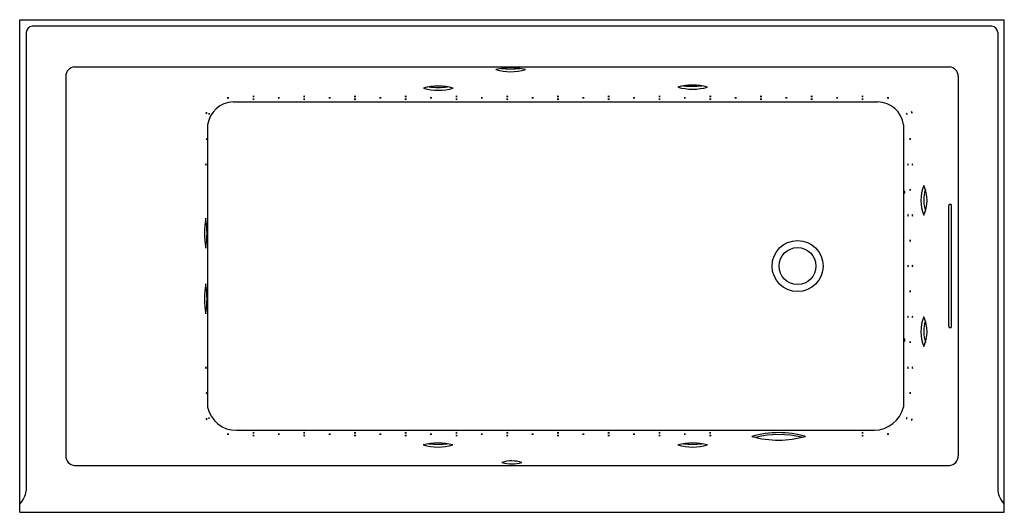
# Model space of a CAD drawing. Units: inches. Extents: x 3023.3 to 3083.3, y 50 to 80.
import ezdxf

# ---------------------------------------------------------------- set-up
doc = ezdxf.new("R2010")
doc.units = ezdxf.units.IN
doc.header["$LTSCALE"] = 0.64311
doc.header["$MEASUREMENT"] = 0
doc.layers.get('0').update_dxf_attribs({"color": 255, "linetype": 'CONTINUOUS'})
doc.layers.get('Defpoints').update_dxf_attribs({"linetype": 'CONTINUOUS'})
doc.styles.get("Standard").update_dxf_attribs({"font": 'txt', "width": 0.8})

msp = doc.modelspace()

# ---------------------------------------------------------------- linework, layer by layer
for p, q in [((3023.294, 50.014), (3023.294, 80.014)), ((3023.294, 80.014), (3083.294, 80.014)), ((3083.294, 50.014), (3083.294, 80.014)), ((3023.692, 79.249), (3023.692, 51.316)), ((3082.529, 79.616), (3024.059, 79.616)), ((3082.896, 79.249), (3082.896, 51.316)), ((3026.638, 77.154), (3079.95, 77.154)), ((3026.097, 76.572), (3026.097, 53.455)), ((3080.491, 76.572), (3080.491, 53.455)), ((3036.303, 75.014), (3075.586, 75.014)), ((3034.748, 73.608), (3034.748, 56.42)), ((3077.142, 73.608), (3077.142, 56.42)), ((3079.899, 68.639), (3079.899, 61.389)), ((3080.055, 68.764), (3079.925, 68.764)), ((3080.081, 61.389), (3080.081, 68.639)), ((3079.925, 61.264), (3080.055, 61.264)), ((3036.516, 55.014), (3075.374, 55.014)), ((3026.638, 52.874), (3079.95, 52.874)), ((3023.294, 50.014), (3083.294, 50.014))]:
    msp.add_line(p, q)
for radius in [1.554, 1.125]:
    msp.add_circle((3070.694, 65.014), radius)
for centre, radius, start, end in [((3024.067, 79.241), 0.375, 91.15166, 178.82756), ((3082.521, 79.241), 0.375, 1.17244, 88.84834), ((3026.705, 76.55), 0.608, 96.35207, 177.86362), ((3053.208, 73.836), 3.269, 73.93272, 106.06728), ((3053.208, 80.157), 3.306, 254.1213, 285.8787), ((3053.2, 82.855), 5.826, 264.52107, 275.57365), ((3079.883, 76.55), 0.608, 2.13638, 83.64793), ((3048.802, 72.703), 3.269, 73.93272, 106.06728), ((3048.802, 79.024), 3.306, 254.1213, 285.8787), ((3048.794, 81.722), 5.826, 264.52107, 275.57365), ((3064.301, 72.772), 3.269, 73.93272, 106.06728), ((3064.301, 79.093), 3.306, 254.1213, 285.8787), ((3064.294, 81.791), 5.826, 264.52107, 275.57365), ((3036.361, 73.387), 1.628, 92.02955, 172.19125), ((3035.983, 75.092), 0.168, 73.67113, 106.14323), ((3035.984, 75.419), 0.172, 254.08723, 285.72713), ((3037.539, 75.185), 0.168, 73.67113, 106.14323), ((3037.54, 75.512), 0.172, 254.08723, 285.72713), ((3037.54, 75.009), 0.168, 73.67113, 106.14323), ((3037.54, 75.336), 0.172, 254.08723, 285.72713), ((3039.086, 75.097), 0.168, 73.67113, 106.14323), ((3039.087, 75.424), 0.172, 254.08723, 285.72713), ((3040.632, 75.185), 0.168, 73.67113, 106.14323), ((3040.633, 75.512), 0.172, 254.08723, 285.72713), ((3040.632, 75.009), 0.168, 73.67113, 106.14323), ((3040.633, 75.336), 0.172, 254.08723, 285.72713), ((3042.179, 75.097), 0.168, 73.67113, 106.14323), ((3042.179, 75.424), 0.172, 254.08723, 285.72713), ((3043.725, 75.185), 0.168, 73.67113, 106.14323), ((3043.725, 75.512), 0.172, 254.08723, 285.72713), ((3043.725, 75.009), 0.168, 73.67113, 106.14323), ((3043.726, 75.336), 0.172, 254.08723, 285.72713), ((3045.271, 75.097), 0.168, 73.67113, 106.14323), ((3045.272, 75.424), 0.172, 254.08723, 285.72713), ((3046.818, 75.185), 0.168, 73.67113, 106.14323), ((3046.818, 75.512), 0.172, 254.08723, 285.72713), ((3046.818, 75.009), 0.168, 73.67113, 106.14323), ((3046.818, 75.336), 0.172, 254.08723, 285.72713), ((3048.364, 75.097), 0.168, 73.67113, 106.14323), ((3048.365, 75.424), 0.172, 254.08723, 285.72713), ((3049.91, 75.185), 0.168, 73.67113, 106.14323), ((3049.911, 75.512), 0.172, 254.08723, 285.72713), ((3049.91, 75.009), 0.168, 73.67113, 106.14323), ((3049.911, 75.336), 0.172, 254.08723, 285.72713), ((3051.457, 75.097), 0.168, 73.67113, 106.14323), ((3051.457, 75.424), 0.172, 254.08723, 285.72713), ((3053.003, 75.184), 0.168, 73.67113, 106.14323), ((3053.004, 75.511), 0.172, 254.08723, 285.72713), ((3053.003, 75.009), 0.168, 73.67113, 106.14323), ((3053.004, 75.336), 0.172, 254.08723, 285.72713), ((3054.549, 75.097), 0.168, 73.67113, 106.14323), ((3054.55, 75.424), 0.172, 254.08723, 285.72713), ((3056.096, 75.185), 0.168, 73.67113, 106.14323), ((3056.096, 75.512), 0.172, 254.08723, 285.72713), ((3056.096, 75.009), 0.168, 73.67113, 106.14323), ((3056.096, 75.336), 0.172, 254.08723, 285.72713), ((3057.642, 75.097), 0.168, 73.67113, 106.14323), ((3057.643, 75.424), 0.172, 254.08723, 285.72713), ((3059.189, 75.185), 0.168, 73.67113, 106.14323), ((3059.189, 75.512), 0.172, 254.08723, 285.72713), ((3059.189, 75.009), 0.168, 73.67113, 106.14323), ((3059.189, 75.336), 0.172, 254.08723, 285.72713), ((3060.735, 75.097), 0.168, 73.67113, 106.14323), ((3060.735, 75.424), 0.172, 254.08723, 285.72713), ((3062.281, 75.185), 0.168, 73.67113, 106.14323), ((3062.282, 75.512), 0.172, 254.08723, 285.72713), ((3062.281, 75.009), 0.168, 73.67113, 106.14323), ((3062.282, 75.336), 0.172, 254.08723, 285.72713), ((3063.828, 75.097), 0.168, 73.67113, 106.14323), ((3063.828, 75.424), 0.172, 254.08723, 285.72713), ((3065.374, 75.185), 0.168, 73.67113, 106.14323), ((3065.375, 75.512), 0.172, 254.08723, 285.72713), ((3065.374, 75.009), 0.168, 73.67113, 106.14323), ((3065.374, 75.336), 0.172, 254.08723, 285.72713), ((3066.92, 75.097), 0.168, 73.67113, 106.14323), ((3066.921, 75.424), 0.172, 254.08723, 285.72713), ((3068.467, 75.185), 0.168, 73.67113, 106.14323), ((3068.467, 75.512), 0.172, 254.08723, 285.72713), ((3068.467, 75.009), 0.168, 73.67113, 106.14323), ((3068.467, 75.336), 0.172, 254.08723, 285.72713), ((3070.013, 75.097), 0.168, 73.67113, 106.14323), ((3070.014, 75.424), 0.172, 254.08723, 285.72713), ((3071.559, 75.185), 0.168, 73.67113, 106.14323), ((3071.56, 75.512), 0.172, 254.08723, 285.72713), ((3071.559, 75.009), 0.168, 73.67113, 106.14323), ((3071.56, 75.336), 0.172, 254.08723, 285.72713), ((3073.106, 75.097), 0.168, 73.67113, 106.14323), ((3073.106, 75.424), 0.172, 254.08723, 285.72713), ((3074.652, 75.185), 0.168, 73.67113, 106.14323), ((3074.653, 75.512), 0.172, 254.08723, 285.72713), ((3074.652, 75.009), 0.168, 73.67113, 106.14323), ((3074.653, 75.336), 0.172, 254.08723, 285.72713), ((3075.565, 73.427), 1.587, 6.55652, 89.22213), ((3076.208, 75.092), 0.168, 73.67113, 106.14323), ((3076.209, 75.42), 0.172, 254.08723, 285.72713), ((3077.498, 74.344), 0.168, 354.97484, 27.44694), ((3077.819, 74.408), 0.172, 175.39095, 207.03084), ((3034.835, 74.298), 0.168, 151.18423, 183.65633), ((3034.516, 74.369), 0.172, 331.60034, 3.24023), ((3034.992, 74.238), 0.168, 147.5262, 179.9983), ((3034.678, 74.329), 0.172, 327.9423, 359.58219), ((3077.197, 74.243), 0.168, 359.69567, 32.16777), ((3077.511, 74.333), 0.172, 180.11177, 211.75166), ((3034.85, 72.741), 0.168, 162.15816, 194.63026), ((3034.523, 72.75), 0.172, 342.57426, 14.21415), ((3077.722, 72.741), 0.168, 162.15816, 194.63026), ((3077.395, 72.751), 0.172, 342.57426, 14.21415), ((3034.795, 71.195), 0.168, 162.15816, 194.63026), ((3034.468, 71.204), 0.172, 342.57426, 14.21415), ((3034.904, 71.195), 0.168, 162.15816, 194.63026), ((3034.577, 71.204), 0.172, 342.57426, 14.21415), ((3077.589, 71.195), 0.168, 162.15816, 194.63026), ((3077.262, 71.204), 0.172, 342.57426, 14.21415), ((3077.855, 71.195), 0.168, 162.15816, 194.63026), ((3077.528, 71.204), 0.172, 342.57426, 14.21415), ((3077.405, 69.514), 0.217, 156.36898, 203.50927), ((3077.006, 69.514), 0.219, 336.60243, 23.27582), ((3077.722, 69.649), 0.168, 162.15816, 194.63026), ((3077.395, 69.658), 0.172, 342.57426, 14.21415), ((3080.491, 69.016), 2.284, 156.67788, 203.45049), ((3080.669, 69.016), 2.284, 163.11576, 197.00736), ((3076.32, 69.011), 2.264, 336.46417, 23.66419), ((3080.327, 68.615), 0.429, 159.69624, 176.8135), ((3079.726, 68.63), 0.355, 1.39089, 22.09938), ((3039.813, 67.018), 5.261, 170.12313, 189.96565), ((3029.524, 67.01), 5.187, 349.98002, 10.10875), ((3077.589, 68.102), 0.168, 162.15816, 194.63026), ((3077.262, 68.111), 0.172, 342.57426, 14.21415), ((3077.855, 68.102), 0.168, 162.15816, 194.63026), ((3077.528, 68.111), 0.172, 342.57426, 14.21415), ((3077.722, 66.556), 0.168, 162.15816, 194.63026), ((3077.395, 66.565), 0.172, 342.57426, 14.21415), ((3077.589, 65.01), 0.168, 162.15816, 194.63026), ((3077.262, 65.019), 0.172, 342.57426, 14.21415), ((3077.855, 65.01), 0.168, 162.15816, 194.63026), ((3077.528, 65.019), 0.172, 342.57426, 14.21415), ((3039.812, 63.018), 5.261, 170.12313, 189.96565), ((3029.523, 63.01), 5.187, 349.98002, 10.10875), ((3077.722, 63.463), 0.168, 162.15816, 194.63026), ((3077.395, 63.472), 0.172, 342.57426, 14.21415), ((3077.589, 61.917), 0.168, 162.15816, 194.63026), ((3077.262, 61.926), 0.172, 342.57426, 14.21415), ((3077.855, 61.917), 0.168, 162.15816, 194.63026), ((3077.528, 61.926), 0.172, 342.57426, 14.21415), ((3080.491, 61.016), 2.284, 156.67788, 203.45049), ((3076.32, 61.011), 2.264, 336.46417, 23.66419), ((3080.669, 61.016), 2.284, 163.11576, 197.00736), ((3080.264, 61.399), 0.365, 181.67042, 201.81984), ((3079.619, 61.42), 0.462, 340.31841, 356.19132), ((3077.401, 60.513), 0.212, 155.58751, 203.76678), ((3077.002, 60.515), 0.223, 336.8244, 22.52989), ((3077.722, 60.371), 0.168, 162.15816, 194.63026), ((3077.395, 60.38), 0.172, 342.57426, 14.21415), ((3034.795, 58.824), 0.168, 162.15816, 194.63026), ((3034.468, 58.833), 0.172, 342.57426, 14.21415), ((3034.904, 58.824), 0.168, 162.15816, 194.63026), ((3034.577, 58.833), 0.172, 342.57426, 14.21415), ((3077.589, 58.824), 0.168, 162.15816, 194.63026), ((3077.262, 58.833), 0.172, 342.57426, 14.21415), ((3077.855, 58.824), 0.168, 162.15816, 194.63026), ((3077.528, 58.833), 0.172, 342.57426, 14.21415), ((3034.849, 57.278), 0.168, 162.15816, 194.63026), ((3034.522, 57.287), 0.172, 342.57426, 14.21415), ((3077.722, 57.278), 0.168, 162.15816, 194.63026), ((3077.395, 57.287), 0.172, 342.57426, 14.21415), ((3036.466, 56.765), 1.752, 191.38286, 271.62796), ((3075.34, 56.871), 1.858, 271.06231, 345.92687), ((3034.521, 55.662), 0.168, 355.451, 27.9231), ((3034.841, 55.728), 0.172, 175.86711, 207.507), ((3034.679, 55.697), 0.168, 0.29726, 32.76936), ((3034.993, 55.79), 0.172, 180.71336, 212.35326), ((3077.502, 55.69), 0.168, 145.23072, 177.70282), ((3077.192, 55.794), 0.172, 325.64683, 357.28672), ((3077.815, 55.62), 0.168, 151.93449, 184.40659), ((3077.495, 55.687), 0.172, 332.3506, 3.99049), ((3035.982, 54.615), 0.168, 73.67113, 106.14323), ((3035.983, 54.942), 0.172, 254.08723, 285.72713), ((3037.54, 54.697), 0.168, 73.67113, 106.14323), ((3037.54, 55.024), 0.172, 254.08723, 285.72713), ((3037.539, 54.521), 0.168, 73.67113, 106.14323), ((3037.54, 54.848), 0.172, 254.08723, 285.72713), ((3039.082, 54.606), 0.168, 73.67113, 106.14323), ((3039.083, 54.933), 0.172, 254.08723, 285.72713), ((3040.632, 54.521), 0.168, 73.67113, 106.14323), ((3040.633, 54.848), 0.172, 254.08723, 285.72713), ((3040.632, 54.697), 0.168, 73.67113, 106.14323), ((3040.633, 55.024), 0.172, 254.08723, 285.72713), ((3042.179, 54.609), 0.168, 73.67113, 106.14323), ((3042.179, 54.936), 0.172, 254.08723, 285.72713), ((3043.725, 54.697), 0.168, 73.67113, 106.14323), ((3043.726, 55.024), 0.172, 254.08723, 285.72713), ((3043.725, 54.521), 0.168, 73.67113, 106.14323), ((3043.725, 54.848), 0.172, 254.08723, 285.72713), ((3045.271, 54.609), 0.168, 73.67113, 106.14323), ((3045.272, 54.936), 0.172, 254.08723, 285.72713), ((3046.818, 54.697), 0.168, 73.67113, 106.14323), ((3046.818, 55.024), 0.172, 254.08723, 285.72713), ((3046.818, 54.521), 0.168, 73.67113, 106.14323), ((3046.818, 54.848), 0.172, 254.08723, 285.72713), ((3048.364, 54.609), 0.168, 73.67113, 106.14323), ((3048.365, 54.936), 0.172, 254.08723, 285.72713), ((3049.91, 54.697), 0.168, 73.67113, 106.14323), ((3049.911, 55.024), 0.172, 254.08723, 285.72713), ((3049.91, 54.521), 0.168, 73.67113, 106.14323), ((3049.911, 54.848), 0.172, 254.08723, 285.72713), ((3051.457, 54.609), 0.168, 73.67113, 106.14323), ((3051.457, 54.936), 0.172, 254.08723, 285.72713), ((3053.003, 54.697), 0.168, 73.67113, 106.14323), ((3053.004, 55.024), 0.172, 254.08723, 285.72713), ((3053.003, 54.521), 0.168, 73.67113, 106.14323), ((3053.004, 54.848), 0.172, 254.08723, 285.72713), ((3054.549, 54.609), 0.168, 73.67113, 106.14323), ((3054.55, 54.936), 0.172, 254.08723, 285.72713), ((3056.096, 54.697), 0.168, 73.67113, 106.14323), ((3056.096, 55.024), 0.172, 254.08723, 285.72713), ((3056.096, 54.521), 0.168, 73.67113, 106.14323), ((3056.096, 54.848), 0.172, 254.08723, 285.72713), ((3057.642, 54.609), 0.168, 73.67113, 106.14323), ((3057.643, 54.936), 0.172, 254.08723, 285.72713), ((3059.189, 54.697), 0.168, 73.67113, 106.14323), ((3059.189, 55.024), 0.172, 254.08723, 285.72713), ((3059.189, 54.521), 0.168, 73.67113, 106.14323), ((3059.189, 54.848), 0.172, 254.08723, 285.72713), ((3060.735, 54.609), 0.168, 73.67113, 106.14323), ((3060.735, 54.936), 0.172, 254.08723, 285.72713), ((3062.281, 54.697), 0.168, 73.67113, 106.14323), ((3062.282, 55.024), 0.172, 254.08723, 285.72713), ((3062.281, 54.521), 0.168, 73.67113, 106.14323), ((3062.282, 54.848), 0.172, 254.08723, 285.72713), ((3063.828, 54.609), 0.168, 73.67113, 106.14323), ((3063.828, 54.936), 0.172, 254.08723, 285.72713), ((3065.373, 54.695), 0.168, 73.67113, 106.14323), ((3065.373, 55.022), 0.172, 254.08723, 285.72713), ((3065.374, 54.521), 0.168, 73.67113, 106.14323), ((3065.375, 54.848), 0.172, 254.08723, 285.72713), ((3069.565, 48.943), 5.923, 74.11428, 106.13404), ((3069.54, 60.51), 6.097, 254.5817, 285.66662), ((3069.557, 48.891), 5.86, 76.16401, 104.00161), ((3074.652, 54.697), 0.168, 73.67113, 106.14323), ((3074.653, 55.024), 0.172, 254.08723, 285.72713), ((3074.652, 54.52), 0.168, 73.67113, 106.14323), ((3074.652, 54.847), 0.172, 254.08723, 285.72713), ((3076.208, 54.614), 0.168, 73.67113, 106.14323), ((3076.208, 54.941), 0.172, 254.08723, 285.72713), ((3048.787, 50.973), 3.269, 73.93272, 106.06728), ((3048.787, 57.294), 3.306, 254.1213, 285.8787), ((3048.78, 59.992), 5.826, 264.52107, 275.57365), ((3064.301, 50.973), 3.269, 73.93272, 106.06728), ((3064.301, 57.294), 3.306, 254.1213, 285.8787), ((3064.294, 59.992), 5.826, 264.52107, 275.57365), ((3026.675, 53.45), 0.578, 179.50594, 266.27837), ((3079.913, 53.45), 0.578, 273.72163, 0.49406), ((3053.28, 51.204), 1.941, 71.60905, 107.98989), ((3053.293, 55.053), 2.094, 252.98521, 286.61372), ((3022.253, 51.531), 1.455, 315.68528, 351.4729), ((3084.335, 51.531), 1.455, 188.5271, 224.31472)]:
    msp.add_arc(centre, radius, start, end)

# ---------------------------------------------------------------- texts
at = {"layer": 'Defpoints'}
for tag, p, s in [('MODELNUMBER', (3053.291, 80.018), 'K-1167-XHGHR'), ('TRADENAME', (3053.291, 80.016), 'UNDERSCORE'), ('PRODUCT', (3053.291, 80.015), 'BATH')]:
    msp.add_attdef(tag, p, s, height=0.001, dxfattribs=at)

doc.saveas('drawing.dxf')
